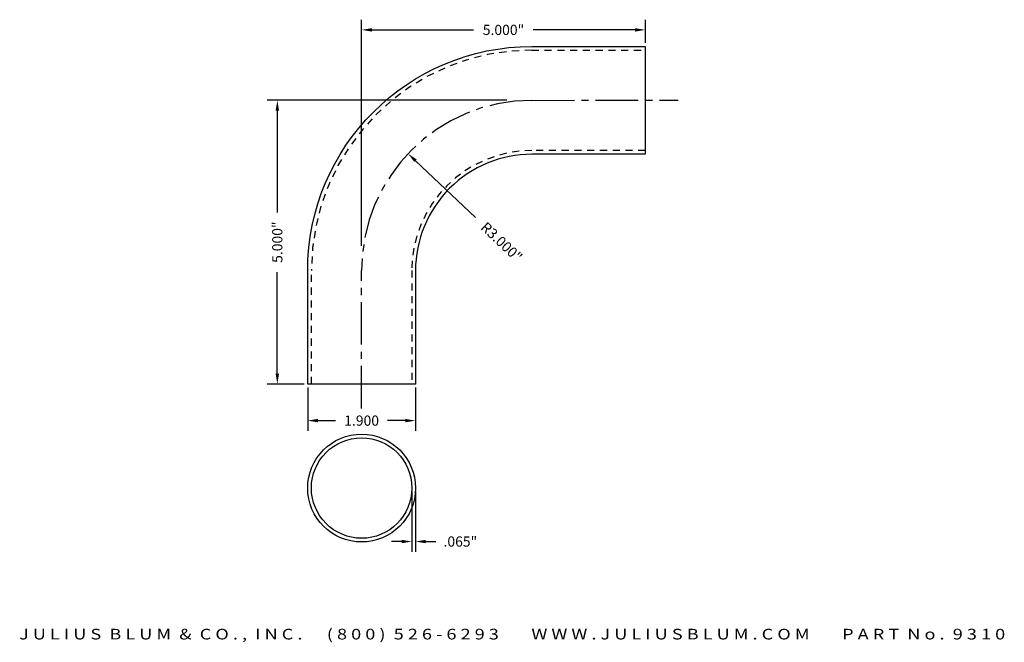
# Model space of a CAD drawing. Units: inches. Extents: x -4 to 13.4, y -1 to 9.9.
import ezdxf
from ezdxf.enums import TextEntityAlignment as Align

# ---------------------------------------------------------------- set-up
doc = ezdxf.new("R2010")
doc.units = ezdxf.units.IN
doc.header["$MEASUREMENT"] = 0
doc.linetypes.add('CENTER2', pattern=[1.125, 0.75, -0.125, 0.125, -0.125])
doc.linetypes.add('HIDDEN2', pattern=[0.1875, 0.125, -0.0625])
doc.layers.get('DEFPOINTS').update_dxf_attribs({"color": 8, "linetype": 'CONTINUOUS'})
for name, color, linetype in [('ADP1DETAIL', 3, 'CONTINUOUS'), ('ADP2DETAIL', 1, 'CONTINUOUS'), ('ADP3DETAIL', 1, 'CONTINUOUS'), ('Dimensions', 3, 'CONTINUOUS')]:
    doc.layers.add(name, color=color, linetype=linetype)
doc.styles.add('ARIAL_WIDE', font='arial.ttf', dxfattribs={"width": 1.25})
doc.dimstyles.new('JB-DIM', dxfattribs={"dimtxt": 0.18, "dimasz": 0.18, "dimexe": 0.18, "dimexo": 0.0625, "dimgap": 0.09, "dimtad": 0, "dimdec": 3, "dimzin": 4, "dimdsep": 46, "dimtxsty": 'ARIAL_WIDE', "dimcen": 0.09, "dimclrd": 1, "dimclre": 1, "dimadec": 0, "dimazin": 0, "dimtfac": 1, "dimtdec": 3, "dimtofl": 0, "dimtmove": 0, "dimatfit": 3, "dimfxl": 1, "dimtolj": 1, "dimtzin": 0, "dimarcsym": 0})

# ---------------------------------------------------------------- blocks, each defined once
blk = doc.blocks.new('*D14')
at = {"layer": 'DEFPOINTS', "color": 0, "transparency": 16777216}
for p in [(4.656, 8.519), (0.551, 3.519), (1.087, 3.519)]:
    blk.add_point(p, dxfattribs=at)
at = {"layer": 'Dimensions', "color": 1, "lineweight": -2, "transparency": 16777216}
for p, q in [((4.594, 8.519), (0.371, 8.519)), ((0.551, 8.339), (0.551, 6.544)), ((0.551, 3.699), (0.551, 5.493)), ((1.024, 3.519), (0.371, 3.519))]:
    blk.add_line(p, q, dxfattribs=at)
at = {"layer": 'Dimensions', "color": 1, "transparency": 16777216}
for points in [[(0.521, 8.339), (0.581, 8.339), (0.551, 8.519)], [(0.521, 3.699), (0.581, 3.699), (0.551, 3.519)]]:
    blk.add_solid(points, dxfattribs=at)
at = {"layer": 'Dimensions', "color": 0, "transparency": 16777216, "insert": (0.551, 6.019), "char_height": 0.18, "attachment_point": 5, "rotation": 90, "style": 'ARIAL_WIDE'}
blk.add_mtext('\\A1;5.000"', dxfattribs=at)
blk = doc.blocks.new('*D15')
at = {"layer": 'DEFPOINTS', "color": 0, "transparency": 16777216}
for p in [(2.037, 9.76), (7.037, 9.47), (2.037, 5.892)]:
    blk.add_point(p, dxfattribs=at)
at = {"layer": 'Dimensions', "color": 1, "lineweight": -2, "transparency": 16777216}
for p, q in [((2.037, 5.955), (2.037, 9.94)), ((7.037, 9.533), (7.037, 9.94)), ((2.217, 9.76), (4.011, 9.76)), ((6.857, 9.76), (5.062, 9.76))]:
    blk.add_line(p, q, dxfattribs=at)
at = {"layer": 'Dimensions', "color": 1, "transparency": 16777216}
for points in [[(2.217, 9.79), (2.217, 9.73), (2.037, 9.76)], [(6.857, 9.79), (6.857, 9.73), (7.037, 9.76)]]:
    blk.add_solid(points, dxfattribs=at)
at = {"layer": 'Dimensions', "color": 0, "transparency": 16777216, "insert": (4.537, 9.76), "char_height": 0.18, "attachment_point": 5, "style": 'ARIAL_WIDE'}
blk.add_mtext('\\A1;5.000"', dxfattribs=at)
blk = doc.blocks.new('*D16')
at = {"layer": 'DEFPOINTS', "color": 0, "transparency": 16777216}
for p in [(2.855, 7.578), (5.037, 5.519)]:
    blk.add_point(p, dxfattribs=at)
at = {"layer": 'Dimensions', "color": 1, "lineweight": -2, "transparency": 16777216}
blk.add_line((4.044, 6.456), (2.986, 7.455), dxfattribs=at)
at = {"layer": 'Dimensions', "color": 1, "transparency": 16777216}
blk.add_solid([(3.007, 7.476), (2.966, 7.433), (2.855, 7.578)], dxfattribs=at)
at = {"layer": 'Dimensions', "color": 0, "transparency": 16777216, "insert": (4.504, 6.022), "char_height": 0.18, "attachment_point": 5, "rotation": 316.6441, "style": 'ARIAL_WIDE'}
blk.add_mtext('\\A1;R3.000"', dxfattribs=at)
blk = doc.blocks.new('*D17')
at = {"layer": 'DEFPOINTS', "color": 0, "transparency": 16777216}
for p in [(1.087, 3.519), (2.987, 3.519), (2.987, 2.874)]:
    blk.add_point(p, dxfattribs=at)
at = {"layer": 'Dimensions', "color": 1, "lineweight": -2, "transparency": 16777216}
for p, q in [((1.087, 3.456), (1.087, 2.694)), ((2.987, 3.456), (2.987, 2.694)), ((1.267, 2.874), (1.578, 2.874)), ((2.807, 2.874), (2.495, 2.874))]:
    blk.add_line(p, q, dxfattribs=at)
at = {"layer": 'Dimensions', "color": 1, "transparency": 16777216}
for points in [[(1.267, 2.904), (1.267, 2.844), (1.087, 2.874)], [(2.807, 2.904), (2.807, 2.844), (2.987, 2.874)]]:
    blk.add_solid(points, dxfattribs=at)
at = {"layer": 'Dimensions', "color": 0, "transparency": 16777216, "insert": (2.037, 2.874), "char_height": 0.18, "attachment_point": 5, "style": 'ARIAL_WIDE'}
blk.add_mtext('\\A1;1.900', dxfattribs=at)
blk = doc.blocks.new('*D18')
at = {"layer": 'DEFPOINTS', "color": 0, "transparency": 16777216}
for p in [(2.922, 1.685), (2.987, 1.685), (2.987, 0.743)]:
    blk.add_point(p, dxfattribs=at)
at = {"layer": 'Dimensions', "color": 1, "lineweight": -2, "transparency": 16777216}
for p, q in [((2.922, 1.623), (2.922, 0.563)), ((2.987, 1.623), (2.987, 0.563)), ((2.742, 0.743), (2.562, 0.743)), ((3.167, 0.743), (3.347, 0.743))]:
    blk.add_line(p, q, dxfattribs=at)
at = {"layer": 'Dimensions', "color": 1, "transparency": 16777216}
for points in [[(2.742, 0.773), (2.742, 0.713), (2.922, 0.743)], [(3.167, 0.773), (3.167, 0.713), (2.987, 0.743)]]:
    blk.add_solid(points, dxfattribs=at)
at = {"layer": 'Dimensions', "color": 0, "transparency": 16777216, "insert": (3.777, 0.743), "char_height": 0.18, "attachment_point": 5, "style": 'ARIAL_WIDE'}
blk.add_mtext('\\A1;.065"', dxfattribs=at)

msp = doc.modelspace()

# ---------------------------------------------------------------- linework, layer by layer
at = {"layer": 'ADP1DETAIL'}
msp.add_lwpolyline([(5.0369, 7.5685, 0.414254), (2.9866, 5.5185), (2.9866, 3.5185), (1.0866, 3.5185), (1.0866, 5.5185, -0.4141832), (5.0362, 9.4685), (7.0366, 9.4704), (7.0366, 7.5704), (5.0366, 7.5685)], format="xyb", dxfattribs=at)
for radius in [0.95, 0.885]:
    msp.add_circle((2.0366, 1.6855), radius, dxfattribs=at)
at = {"layer": 'ADP2DETAIL', "linetype": 'HIDDEN2'}
for p, q in [((5.0361, 9.4035), (7.0365, 9.4054)), ((7.0366, 7.6354), (5.0365, 7.6335)), ((1.1516, 3.5185), (1.1516, 5.5185)), ((2.9216, 5.5185), (2.9216, 3.5185))]:
    msp.add_line(p, q, dxfattribs=at)
for radius, start in [(3.885, 90.00595), (2.115, 90.00912)]:
    msp.add_arc((5.0366, 5.5185), radius, start, 180, dxfattribs=at)
at = {"layer": 'ADP3DETAIL', "linetype": 'CENTER2'}
for p, q in [((5.0357, 8.5185), (7.6144, 8.5204)), ((2.0366, 3.0877), (2.0366, 5.5185))]:
    msp.add_line(p, q, dxfattribs=at)
msp.add_arc((5.0366, 5.5185), 3, 90.00121, 180, dxfattribs=at)

# ---------------------------------------------------------------- texts
at = {"layer": 'DEFPOINTS', "style": 'ARIAL_WIDE', "width": 1.25}
msp.add_text('J U L I U S  B L U M  &  C O . ,  I N C .      ( 8 0 0 )  5 2 6 - 6 2 9 3        W W W . J U L I U S B L U M . C O M        P A R T  N o .  9 3 1 0', height=0.1875, dxfattribs=at).set_placement((4.6893, -0.7954), align=Align.TOP_CENTER)

# ---------------------------------------------------------------- dimensions: what is measured, and where the dimension line sits
at = {"layer": 'Dimensions'}
for base, p1, p2, picture, middle in [((2.0366, 9.7599), (7.0366, 9.4704), (2.0366, 5.8923), '*D15', (4.5366, 9.7599)), ((2.9866, 0.7433), (2.9216, 1.6855), (2.9866, 1.6855), '*D18', (3.7766, 0.7433))]:
    dim = msp.add_linear_dim(base=base, p1=p1, p2=p2, dimstyle='JB-DIM', override={"dimpost": '"'}, dxfattribs=at)
    dim.commit()
    dim.dimension.update_dxf_attribs({"geometry": picture, "text_midpoint": middle})
dim = msp.add_linear_dim(base=(0.5511, 3.5185), p1=(4.6561, 8.5185), p2=(1.0866, 3.5185), angle=90, dimstyle='JB-DIM', override={"dimpost": '"'}, dxfattribs=at)
dim.commit()
dim.dimension.update_dxf_attribs({"geometry": '*D14', "text_midpoint": (0.5511, 6.0185)})
dim = msp.add_radius_dim(center=(5.0366, 5.5185), mpoint=(2.8553, 7.5781), dimstyle='JB-DIM', override={"dimpost": '"'}, dxfattribs=at)
dim.commit()
dim.dimension.update_dxf_attribs({"geometry": '*D16', "text_midpoint": (4.5038, 6.0215), "dimtype": 164})
dim = msp.add_linear_dim(base=(2.9866, 2.8743), p1=(1.0866, 3.5185), p2=(2.9866, 3.5185), text='1.900', dimstyle='JB-DIM', override={"dimpost": '"'}, dxfattribs=at)
dim.commit()
dim.dimension.update_dxf_attribs({"geometry": '*D17', "text_midpoint": (2.0366, 2.8743)})

doc.saveas('drawing.dxf')
